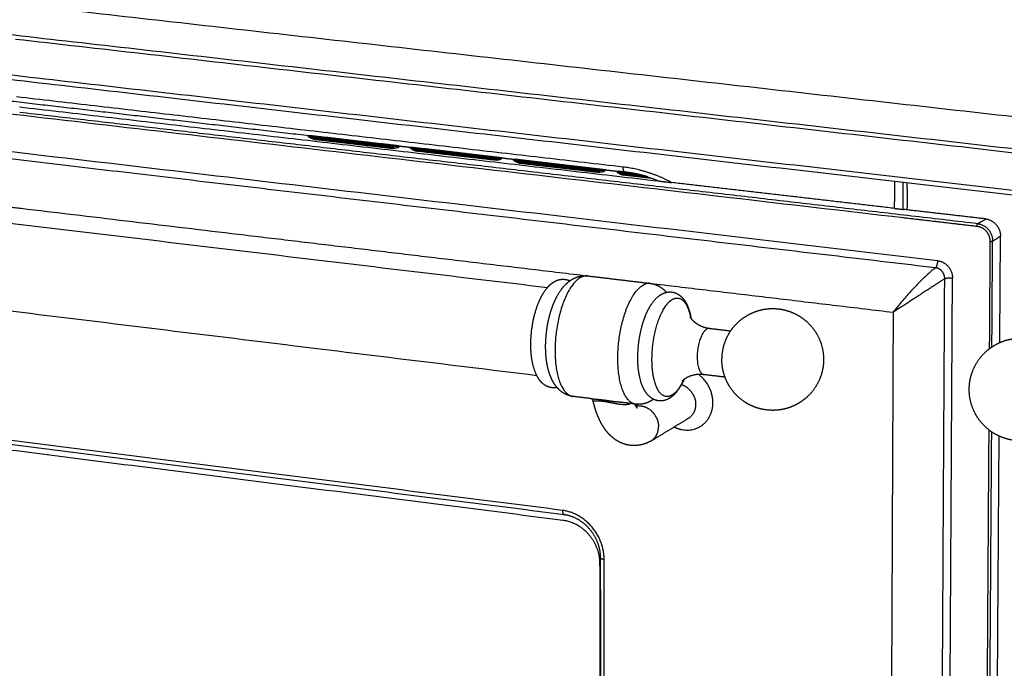
# Model space of a CAD drawing. Units: millimetres. Extents: x 0 to 2320, y 0 to 2076.
# Drawn here: x 1838 to 1984, y 1718 to 1814 of the extents above; entities that cross this region are included whole.
import ezdxf

# ---------------------------------------------------------------- set-up
doc = ezdxf.new("R2010")
doc.units = ezdxf.units.MM
doc.header["$MEASUREMENT"] = 0
doc.layers.add('PROIEZIONI 2D$Visible$Curves', color=7, linetype='Continuous', true_color=0x000000)
doc.layers.add('PROIEZIONI 2D$Visible$SceneSilhouetteCurves', color=7, linetype='Continuous', lineweight=50, true_color=0x000000)

msp = doc.modelspace()

# ---------------------------------------------------------------- linework, layer by layer
at = {"layer": 'PROIEZIONI 2D$Visible$Curves', "color": 9, "lineweight": -3, "true_color": 0xb0c4de}
for points, weights, degree in [([(2161.54, 1779.32), (1859.59, 1813.34), (1592.1, 1843.48)], [3299.93672064, 3512.49474758, 3725.05277452], 2), ([(2169.06, 1773.54), (1861.69, 1808.47), (1589.95, 1839.36)], [3011.4166766, 3208.78017178, 3406.14366695], 2), ([(2175.62, 1766.4), (1862.53, 1802.39), (1586.31, 1834.14)], [3307.46374482, 3528.22730543, 3748.99086604], 2), ([(2176.19, 1765.61), (1862.84, 1801.67), (1586.41, 1833.49)], [3011.35933003, 3212.51438855, 3413.66944707], 2), ([(1602.22, 1826.87), (1778.38, 1806.41), (1969.12, 1784.25)], [3738.69992286, 3595.73166074, 3452.76339862], 2), ([(1974.25, 1777.86), (1776.17, 1801.11), (1593.79, 1822.51)], [3451.95227091, 3600.45617997, 3748.96008902], 2), ([(2170.71, 1772.73), (1998.45, 1792.34), (1837.66, 1810.63)], [3308.07481028, 3426.13887041, 3544.20293053], 2), ([(1973.93, 1776.8), (1862.82, 1789.87), (1756.74, 1802.34)], [3451.1892239, 3532.93156143, 3614.67389895], 2), ([(1881.16, 1796.34), (1855.85, 1799.27), (1830.81, 1802.17)], [3247.36688285, 3264.91636176, 3282.46584066], 2), ([(1927.65, 1791.72), (1882.29, 1796.97), (1837.79, 1802.11)], [3532.78531451, 3566.8036143, 3600.82191409], 2), ([(1838.26, 1800.63), (1885.07, 1795.2), (1932.83, 1789.67)], [3555.34351479, 3520.03182524, 3484.72013569], 2), ([(1980.19, 1783.33), (1908.17, 1791.7), (1838.27, 1799.81)], [3445.19351498, 3497.58198321, 3549.97045145], 2), ([(1896.31, 1794.59), (1895.39, 1794.7), (1894.46, 1794.8)], [3236.95248936, 3237.58809842, 3238.22370748], 2), ([(1911.56, 1792.82), (1910.63, 1792.93), (1909.7, 1793.04)], [3226.53799689, 3227.17247237, 3227.80694786], 2), ([(1909.7, 1793.04), (1909.7, 1793.04), (1909.7, 1793.04)], [3227.80694786, 3227.80716649, 3227.80738513], 2), ([(1926.91, 1791.05), (1925.97, 1791.16), (1925.04, 1791.26)], [3216.12291275, 3216.75691163, 3217.39091051], 2), ([(1934.83, 1789.43), (1931.37, 1791.29), (1927.65, 1791.72)], [3140.13760931, 3270.99556105, 3532.78531451], 2), ([(1927.89, 1790.95), (1927.65, 1791.1), (1927.65, 1791.72)], [3347.18954829, 2936.50448369, 3532.78531451], 2), ([(1932.83, 1789.67), (1932.33, 1789.87), (1931.82, 1790.05), (1931.3, 1790.21)], [3530.97284345, 3531.28748706, 3531.61927565, 3531.96750424], 3), ([(1932.83, 1789.67), (1933.83, 1789.55), (1934.83, 1789.43)], [3484.72013569, 3483.9880498, 3483.25596391], 2), ([(1967.86, 1785.6), (1951.29, 1787.53), (1934.83, 1789.43)], [3459.26750318, 3471.26202849, 3483.25655379], 2), ([(1967.86, 1785.61), (1967.87, 1787.59), (1967.88, 1789.58)], [3503.90795186, 3502.89683871, 3501.88572556], 2), ([(1969.13, 1785.46), (1969.13, 1787.45), (1969.14, 1789.44)], [3099.98638608, 3099.09160888, 3098.19683167], 2), ([(1969.71, 1788.5), (1969.7, 1786.95), (1969.69, 1785.39)], [3500.98811496, 3501.77827443, 3502.56843391], 2), ([(1969.71, 1788.5), (1969.71, 1788.94), (1969.71, 1789.37)], [3500.98811496, 3500.76732658, 3500.54653821], 2), ([(1831.34, 1786.47), (1834.9, 1786.05), (1838.47, 1785.62)], [3549.93266413, 3547.22225736, 3544.51185059], 2), ([(1838.47, 1785.62), (1902.17, 1778.03), (1967.64, 1770.23)], [3544.51185059, 3496.7787237, 3449.04559681], 2), ([(1967.86, 1785.6), (1968.55, 1785.52), (1969.25, 1785.44)], [3459.26761284, 3458.76631929, 3458.26502574], 2), ([(1981.36, 1784.04), (1975.3, 1784.74), (1969.25, 1785.44)], [3449.55605645, 3453.9105411, 3458.26502574], 2), ([(1969.12, 1784.25), (1974.59, 1783.61), (1980.07, 1782.97)], [3452.76339862, 3448.83258843, 3444.90177825], 2), ([(1980.72, 1783.65), (1980.45, 1783.49), (1980.19, 1783.33)], [3447.16045667, 3446.17698582, 3445.19351498], 2), ([(1980.72, 1783.65), (1981.04, 1783.85), (1981.36, 1784.04)], [3447.16045667, 3448.35825656, 3449.55605645], 2), ([(1981.36, 1784.04), (1983.56, 1783.78), (1983.54, 1781.48)], [3449.55605645, 2438.09025111, 3449.13643876], 2), ([(1980.07, 1782.97), (1980.07, 1783.26), (1980.19, 1783.33)], [3444.90177825, 2435.81121868, 3445.19351498], 2), ([(1980.07, 1782.97), (1980.31, 1782.95), (1980.55, 1782.85)], [3444.90177825, 3272.04149601, 3158.34226471], 2), ([(1980.19, 1783.33), (1982.39, 1783.08), (1982.37, 1780.77)], [3445.19351498, 2435.00546846, 3444.77389729], 2), ([(1980.55, 1782.85), (1981.33, 1782.55), (1981.73, 1781.77)], [3158.34226471, 2833.90995287, 2991.16918855], 2), ([(1981.73, 1781.77), (1981.98, 1781.27), (1981.98, 1780.73)], [2991.16918855, 3100.80055909, 3444.53461277], 2), ([(1981.98, 1780.73), (1981.93, 1772.76), (1981.88, 1764.81)], [3444.53461277, 3448.52767176, 3452.52073074], 2), ([(1981.98, 1780.73), (1982.26, 1780.7), (1982.37, 1780.77)], [3444.53461277, 2435.51450416, 3444.77389729], 2), ([(1982.27, 1765.09), (1982.32, 1772.92), (1982.37, 1780.77)], [3452.63736885, 3448.70563307, 3444.77389729], 2), ([(1982.37, 1780.77), (1982.74, 1780.99), (1983.1, 1781.21)], [3444.77389729, 3446.13334369, 3447.49279008], 2), ([(1983.54, 1781.48), (1983.32, 1781.34), (1983.1, 1781.21)], [3449.13643876, 3448.31461442, 3447.49279008], 2), ([(1983.44, 1765.74), (1983.49, 1773.6), (1983.54, 1781.48)], [3457.04193366, 3453.08918621, 3449.13643876], 2), ([(1973.93, 1776.8), (1974.25, 1777.06), (1974.25, 1777.86)], [3451.1892239, 2545.1059125, 3451.95227091], 2), ([(1974.25, 1777.86), (1974.83, 1777.79), (1975.96, 1777.16), (1976.43, 1775.91), (1976.43, 1775.3)], [3451.95227091, 3451.53761304, 3450.97420015, 3451.23000058, 3451.53424269], 3), ([(1918.67, 1740.89), (1774.39, 1759.15), (1638.62, 1776.33)], [3502.61725961, 3612.41746879, 3722.21767797], 2), ([(1973.93, 1776.8), (1971.43, 1775.07), (1967.64, 1770.23)], [3336.25660434, 2496.09038226, 3449.04559681], 2), ([(1918.93, 1740.24), (1774.55, 1758.53), (1638.7, 1775.73)], [3166.10100013, 3265.41298686, 3364.7249736], 2), ([(1969.06, 1771.18), (1973.27, 1773.96), (1975.28, 1775.2)], [3166.26114215, 2645.64180851, 3336.00403752], 2), ([(1974.1, 1562.72), (1974.68, 1667.29), (1975.28, 1775.2)], [3560.94709617, 3505.93752622, 3450.92795627], 2), ([(1975.28, 1775.2), (1975.29, 1775.46), (1975.23, 1775.72), (1975.11, 1775.96)], [3450.92795627, 3450.81195293, 3450.74071248, 3450.72156017], 3), ([(1975.21, 1562.85), (1975.81, 1667.41), (1976.43, 1775.3)], [3561.55338259, 3506.54381264, 3451.53424269], 2), ([(1975.28, 1775.2), (1975.67, 1775.39), (1976.43, 1775.3)], [3450.92795627, 2544.90405821, 3451.53424269], 2), ([(1643.23, 1774.41), (1776.86, 1757.46), (1918.73, 1739.46)], [3730.48483985, 3622.23033155, 3513.97582324], 2), ([(1969.06, 1771.18), (1968.32, 1770.69), (1967.64, 1770.23)], [3166.26114215, 3279.17298086, 3449.04559681], 2), ([(1967.64, 1770.23), (1967.18, 1666.51), (1966.73, 1565.88)], [3449.04559681, 3501.89561673, 3554.74563665], 2), ([(1967.82, 1770.35), (1967.82, 1770.35), (1967.83, 1770.35)], [3449.75294992, 3449.74827668, 3449.74360345], 2), ([(1981.9, 1764.83), (1981.9, 1764.82), (1981.9, 1764.82)], [3453.39633905, 3453.39668606, 3453.39703307], 2), ([(1983.44, 1765.73), (1983.44, 1765.73), (1983.44, 1765.74)], [3457.04244678, 3457.04219022, 3457.04193366], 2), ([(1981.8, 1752.83), (1981.15, 1653.13), (1980.52, 1556.29)], [3458.55428003, 3509.59709339, 3560.63990674], 2), ([(1982.19, 1752.54), (1981.53, 1653.02), (1980.9, 1556.34)], [3458.95894699, 3509.91906912, 3560.87919126], 2), ([(1982.05, 1560.61), (1982.69, 1654.89), (1983.34, 1751.88)], [3563.47006409, 3513.74928811, 3464.02851212], 2), ([(1918.67, 1740.89), (1918.67, 1740.27), (1918.93, 1740.24)], [3502.61725961, 2829.98930016, 3503.93919895], 2), ([(1924.83, 1733.61), (1924.82, 1740.11), (1918.67, 1740.89)], [3501.41085876, 2473.52100928, 3502.61725961], 2), ([(1919.04, 1740.27), (1918.98, 1740.23), (1918.93, 1740.24)], [3504.35957431, 3462.05506403, 3503.93919895], 2), ([(1918.73, 1739.46), (1921.87, 1739.06), (1923.45, 1735.98)], [3513.97582324, 2831.91708128, 3050.89613005], 2), ([(1923.45, 1735.98), (1924.17, 1734.56), (1924.17, 1733.03)], [3050.89613005, 3163.26644474, 3512.90579814], 2), ([(1924.17, 1733.03), (1924.27, 1681.74), (1924.36, 1631.2)], [3512.90579814, 3539.46809964, 3566.03040115], 2), ([(1924.51, 1627.11), (1924.41, 1680.06), (1924.31, 1733.84)], [3134.81087735, 3110.34014887, 3085.86942039], 2), ([(1924.83, 1733.61), (1924.31, 1733.68), (1924.31, 1733.84)], [3501.41085876, 2947.9394894, 3502.71034417], 2), ([(1925.02, 1626.85), (1924.92, 1679.81), (1924.83, 1733.61)], [3556.96335441, 3529.18710659, 3501.41085876], 2)]:
    msp.add_rational_spline(points, weights, degree=degree, dxfattribs=at)
at = {"layer": 'PROIEZIONI 2D$Visible$Curves', "color": 9, "lineweight": -3, "true_color": 0xbfbfbf}
for points, weights in [([(1616.29, 1809.82), (1761.47, 1792.45), (1916.45, 1773.9)], [3334.43045893, 3228.96005478, 3123.48965063]), ([(1914.87, 1760.83), (1759.96, 1779.8), (1614.85, 1797.57)], [3118.47719917, 3223.7639354, 3329.05067164])]:
    msp.add_rational_spline(points, weights, degree=2, dxfattribs=at)
at = {"layer": 'PROIEZIONI 2D$Visible$Curves', "color": 253, "lineweight": -3, "true_color": 0xb2b2b2}
for points, weights in [([(1881.85, 1795.85), (1881.3, 1795.91), (1880.92, 1796.37)], [4298.11287809, 3765.467672, 3879.0951601]), ([(1881.99, 1795.93), (1881.92, 1795.89), (1881.85, 1795.85)], [4298.72363389, 4298.41825599, 4298.11287809]), ([(1881.85, 1795.85), (1887.68, 1795.17), (1893.53, 1794.49)], [4298.11287809, 4292.7946909, 4287.47650371]), ([(1894.21, 1794.62), (1893.9, 1794.45), (1893.53, 1794.49)], [4286.73497672, 4127.67470178, 4287.47650371]), ([(1893.53, 1794.49), (1893.6, 1794.53), (1893.68, 1794.57)], [4287.47650371, 4287.78188161, 4288.08725952]), ([(1893.68, 1794.57), (1894, 1794.53), (1894.28, 1794.66)], [4288.08725952, 4147.22955934, 4254.07933773]), ([(1894.33, 1794.69), (1894.27, 1794.65), (1894.21, 1794.62)], [3711.79456251, 3711.57086289, 3711.34716328]), ([(1894.28, 1794.66), (1894.24, 1794.64), (1894.21, 1794.62)], [4197.37829762, 4239.49815319, 4286.73497672]), ([(1897, 1794.09), (1896.46, 1794.15), (1896.07, 1794.62)], [4284.32498538, 3754.93110044, 3870.0994365]), ([(1897, 1794.09), (1897.08, 1794.13), (1897.15, 1794.17)], [4284.32498538, 4284.63036328, 4284.93574118]), ([(1908.76, 1792.73), (1902.88, 1793.41), (1897, 1794.09)], [4273.688611, 4279.00679819, 4284.32498538]), ([(1909.46, 1792.86), (1909.14, 1792.69), (1908.76, 1792.73)], [4272.93419751, 4109.26172813, 4273.688611]), ([(1908.91, 1792.81), (1908.84, 1792.77), (1908.76, 1792.73)], [4274.2993668, 4273.9939889, 4273.688611]), ([(1909.53, 1792.9), (1909.24, 1792.77), (1908.91, 1792.81)], [3727.58705408, 3871.60091312, 4274.2993668]), ([(1909.57, 1792.92), (1909.51, 1792.89), (1909.46, 1792.86)], [3695.98677356, 3695.77795073, 3695.56912791]), ([(1909.53, 1792.9), (1909.49, 1792.88), (1909.46, 1792.86)], [3671.86761633, 3681.75954233, 3695.56912791]), ([(1912.26, 1792.32), (1911.71, 1792.39), (1911.32, 1792.85)], [4270.53709266, 3638.60275088, 3645.706897]), ([(1912.4, 1792.4), (1912.33, 1792.36), (1912.26, 1792.32)], [4271.14784847, 4270.84247057, 4270.53709266]), ([(1912.26, 1792.32), (1918.17, 1791.64), (1924.1, 1790.95)], [4270.53709266, 4265.21890548, 4259.90071829]), ([(1924.8, 1791.09), (1924.48, 1790.91), (1924.1, 1790.95)], [4259.13303248, 4090.64897778, 4259.90071829]), ([(1924.1, 1790.95), (1924.17, 1790.99), (1924.24, 1791.03)], [4259.90071829, 4260.20609619, 4260.51147409]), ([(1924.24, 1791.03), (1924.58, 1790.99), (1924.87, 1791.13)], [4260.51147409, 4110.18097046, 4226.25587117]), ([(1925.04, 1791.26), (1924.93, 1791.16), (1924.8, 1791.09)], [3635.19756298, 3633.28621501, 3679.85951523]), ([(1924.91, 1791.15), (1924.85, 1791.12), (1924.8, 1791.09)], [3680.24690753, 3680.05321138, 3679.85951523]), ([(1927.62, 1790.54), (1927.06, 1790.61), (1926.67, 1791.07)], [4256.74919995, 3626.87916275, 3633.93743604]), ([(1927.62, 1790.54), (1927.69, 1790.58), (1927.76, 1790.62)], [4256.74919995, 4257.05457786, 4257.35995576]), ([(1931.76, 1790.07), (1929.69, 1790.31), (1927.62, 1790.54)], [4253.0452484, 4254.89722418, 4256.74919995])]:
    msp.add_rational_spline(points, weights, degree=2, dxfattribs=at)
at = {"layer": 'PROIEZIONI 2D$Visible$Curves', "color": 253, "true_color": 0xb2b2b2}
for points, weights in [([(1881.16, 1796.34), (1881.52, 1795.98), (1881.99, 1795.93)], [3861.50685805, 3831.23212314, 4298.72363389]), ([(1893.68, 1794.57), (1887.83, 1795.25), (1881.99, 1795.93)], [4288.08725952, 4293.4054467, 4298.72363389]), ([(1894.46, 1794.8), (1894.38, 1794.72), (1894.28, 1794.66)], [4010.36438756, 4085.97252473, 4197.37829762]), ([(1897.15, 1794.17), (1896.68, 1794.22), (1896.31, 1794.59)], [4284.93574118, 3727.38759962, 3665.61474161]), ([(1897.15, 1794.17), (1903.02, 1793.49), (1908.91, 1792.81)], [4284.93574118, 4279.61755399, 4274.2993668]), ([(1911.56, 1792.82), (1911.93, 1792.46), (1912.4, 1792.4)], [3842.73952354, 3809.67959252, 4271.14784847]), ([(1924.24, 1791.03), (1918.31, 1791.72), (1912.4, 1792.4)], [4260.51147409, 4265.82966128, 4271.14784847]), ([(1924.87, 1791.13), (1924.89, 1791.14), (1924.91, 1791.15)], [4226.25587117, 4232.88490237, 4240.38282699]), ([(1926.91, 1791.05), (1927.28, 1790.68), (1927.76, 1790.62)], [3833.46035236, 3798.95402787, 4257.35995576]), ([(1927.76, 1790.62), (1929.53, 1790.42), (1931.3, 1790.21)], [4257.35995576, 4255.77370955, 4254.18746334])]:
    msp.add_rational_spline(points, weights, degree=2, dxfattribs=at)
at = {"layer": 'PROIEZIONI 2D$Visible$Curves', "color": 9, "true_color": 0xb0c4de}
for points, weights, degree in [([(1894.46, 1794.8), (1887.8, 1795.57), (1881.16, 1796.34)], [3238.22370748, 3242.79529517, 3247.36688285], 2), ([(1909.7, 1793.04), (1903, 1793.82), (1896.31, 1794.59)], [3227.80738513, 3232.37993724, 3236.95248936], 2), ([(1925.04, 1791.26), (1918.29, 1792.04), (1911.56, 1792.82)], [3217.39091051, 3221.9644537, 3226.53799689], 2), ([(1927.96, 1790.93), (1927.44, 1790.99), (1926.91, 1791.05)], [3215.41185753, 3215.76738514, 3216.12291275], 2), ([(1927.96, 1790.93), (1927.92, 1790.93), (1927.89, 1790.95)], [3534.41671103, 3423.44484027, 3347.18954829], 2), ([(1928.05, 1790.94), (1928, 1790.92), (1927.96, 1790.93)], [3534.73723299, 3517.651122, 3534.41671103], 2), ([(1931.3, 1790.21), (1930.21, 1790.56), (1929.09, 1790.79), (1927.96, 1790.93)], [3531.96750424, 3532.71121036, 3533.52990173, 3534.41671103], 3)]:
    msp.add_rational_spline(points, weights, degree=degree, dxfattribs=at)
at = {"layer": 'PROIEZIONI 2D$Visible$Curves', "color": 9, "lineweight": -3, "true_color": 0xb0c4de}
for points, weights, knots in [([(1975.11, 1775.96), (1975.05, 1776.07), (1974.76, 1776.5), (1974.29, 1776.76), (1973.93, 1776.8)], [3450.72156017, 3450.71237203, 3450.72380855, 3450.94873419, 3451.1892239], [-2.729776, -2.729776, -2.729776, -2.729776, -2.061443, 0, 0, 0, 0]), ([(1924.31, 1733.84), (1924.31, 1735.34), (1923.74, 1736.88), (1922.71, 1738.09), (1921.69, 1739.29), (1920.32, 1740.06), (1918.93, 1740.24)], [3502.71034417, 3501.8289925, 3501.46606613, 3501.69683517, 3501.92653489, 3502.72480093, 3503.93919895], [0, 0, 0, 0, 8.214231, 8.214231, 8.214231, 16.398162, 16.398162, 16.398162, 16.398162])]:
    msp.add_rational_spline(points, weights, degree=3, knots=knots, dxfattribs=at)
at = {"layer": 'PROIEZIONI 2D$Visible$Curves', "color": 151, "lineweight": -3, "true_color": 0x66b2ff}
for points, weights, degree, knots in [([(1917.86, 1759.08), (1917.6, 1759.03), (1917.35, 1759.02), (1917.09, 1759.05), (1916.94, 1759.07), (1916.8, 1759.1), (1916.66, 1759.15), (1916.35, 1759.25), (1916.06, 1759.41), (1915.53, 1759.85), (1915.28, 1760.14), (1915.08, 1760.46), (1915.05, 1760.5), (1915.03, 1760.54), (1915.01, 1760.58), (1914.64, 1761.21), (1914.38, 1761.97), (1914.05, 1763.62), (1913.98, 1764.48), (1913.97, 1765.39), (1913.97, 1767.3), (1914.28, 1769.28), (1914.88, 1770.99), (1915.12, 1771.71), (1915.42, 1772.36), (1916.04, 1773.42), (1916.37, 1773.86), (1916.74, 1774.21), (1916.96, 1774.43), (1917.2, 1774.61), (1917.46, 1774.76), (1917.94, 1775.03), (1918.47, 1775.17), (1919.03, 1775.1), (1919.13, 1775.09), (1919.22, 1775.07), (1919.38, 1775.04), (1919.43, 1775.02), (1919.49, 1775), (1919.5, 1775), (1919.5, 1775), (1919.59, 1774.97), (1919.68, 1774.93), (1919.77, 1774.89)], [3442.02561399, 3441.54679145, 3441.0756398, 3440.59400589, 3440.32314889, 3440.05358923, 3439.78157342, 3439.16866651, 3438.56007046, 3437.24114679, 3436.53091105, 3435.8521891, 3435.77150648, 3435.69112577, 3435.61111516, 3434.34815225, 3433.17730926, 3431.38203612, 3430.72182414, 3430.29788613, 3429.41119603, 3429.62241636, 3430.87199696, 3431.39849778, 3432.09374924, 3433.64722824, 3434.47866846, 3435.35046579, 3435.8776066, 3436.42600751, 3436.97425471, 3437.99452163, 3438.9750944, 3440.00754359, 3440.19177636, 3440.37573983, 3440.66694461, 3440.77331223, 3440.89047891, 3440.90098598, 3440.91149448, 3441.09143335, 3441.2711434, 3441.45094031], 3, [-38.478677, -38.478677, -38.478677, -38.478677, -36.550572, -36.550572, -36.550572, -35.464022, -35.464022, -35.464022, -33.015132, -33.015132, -30.236157, -30.236157, -30.236157, -29.907164, -29.907164, -29.907164, -24.694311, -24.694311, -19.981591, -19.981591, -19.981591, -10.071021, -10.071021, -10.071021, -5.911864, -5.911864, -2.229763, -2.229763, -2.229763, 0, 0, 0, 4.106519, 4.106519, 4.106519, 4.846777, 4.846777, 5.27224, 5.27224, 5.314145, 5.314145, 5.314145, 6.03267, 6.03267, 6.03267, 6.03267]), ([(1920.24, 1757.76), (1920.02, 1757.79), (1919.81, 1757.83), (1919.61, 1757.9), (1919.15, 1758.04), (1918.74, 1758.28), (1918, 1758.88), (1917.68, 1759.26), (1917.42, 1759.68), (1917.39, 1759.73), (1917.36, 1759.78), (1917.33, 1759.83), (1916.89, 1760.57), (1916.6, 1761.43), (1916.25, 1763.22), (1916.17, 1764.12), (1916.17, 1765.06), (1916.16, 1766), (1916.24, 1766.95), (1916.54, 1768.93), (1916.78, 1769.92), (1917.1, 1770.83), (1917.36, 1771.6), (1917.68, 1772.3), (1918.38, 1773.49), (1918.76, 1774), (1919.2, 1774.42), (1919.48, 1774.69), (1919.79, 1774.93), (1920.13, 1775.12)], [3438.25047166, 3437.99239382, 3437.73527077, 3437.47406193, 3436.8962584, 3436.31760209, 3435.05262538, 3434.37388746, 3433.7025457, 3433.62110439, 3433.53974568, 3433.45857013, 3432.28456443, 3431.13266553, 3429.40147694, 3428.76318101, 3428.35245467, 3427.94833805, 3427.77397352, 3427.91686637, 3428.27749383, 3428.88658381, 3429.39636813, 3430.07060506, 3431.55838273, 3432.36013481, 3433.1649546, 3433.67520508, 3434.19330204, 3434.70127855], 3, [0, 0, 0, 0, 1.327172, 1.327172, 1.327172, 4.252846, 4.252846, 7.396044, 7.396044, 7.396044, 7.77635, 7.77635, 7.77635, 13.306603, 13.306603, 18.192002, 18.192002, 18.192002, 22.979623, 22.979623, 28.194945, 28.194945, 28.194945, 32.572716, 32.572716, 36.507302, 36.507302, 36.507302, 38.999665, 38.999665, 38.999665, 38.999665]), ([(1921.31, 1775.35), (1918.07, 1773.49), (1917.6, 1765.81), (1917.13, 1758.14), (1920.24, 1757.76)], [3433.65485106, 2595.10249054, 3424.40064327, 2598.13282619, 3438.25047166], 2, [0, 0, 0, 15.623095, 15.623095, 31.24619, 31.24619, 31.24619]), ([(1920.13, 1775.12), (1920.46, 1775.31), (1920.82, 1775.46), (1921.59, 1775.63), (1921.99, 1775.66), (1922.4, 1775.61)], [3434.70127855, 3435.19770678, 3435.68011446, 3436.64678567, 3437.11663072, 3437.59884829], 3, [0, 0, 0, 0, 2.426138, 2.426138, 4.900194, 4.900194, 4.900194, 4.900194]), ([(1929.51, 1756.62), (1926.43, 1757), (1926.9, 1764.68), (1927.37, 1772.38), (1930.6, 1774.25)], [3431.55351766, 2593.054732, 3417.70368926, 2590.02439634, 3426.95789705], 2, [51.63915, 51.63915, 51.63915, 72.94337, 72.94337, 94.247591, 94.247591, 94.247591]), ([(1931.67, 1774.5), (1931.91, 1774.47), (1932.15, 1774.42), (1932.38, 1774.34), (1933.04, 1774.11), (1933.59, 1773.71), (1934.03, 1773.21), (1934.04, 1773.2), (1934.05, 1773.19), (1934.06, 1773.18)], [3430.90196152, 3431.18956634, 3431.47727275, 3431.77267752, 3432.61105195, 3433.45977144, 3434.37002948, 3434.39223641, 3434.41446368, 3434.43670945], 3, [4.926372, 4.926372, 4.926372, 4.926372, 6.428696, 6.428696, 6.428696, 10.674235, 10.674235, 10.674235, 10.778225, 10.778225, 10.778225, 10.778225]), ([(1936.64, 1760.25), (1936.43, 1759.77), (1936.19, 1759.34), (1935.53, 1758.33), (1935.06, 1757.81), (1934.5, 1757.48), (1934.41, 1757.43), (1934.32, 1757.38), (1934.15, 1757.3), (1934.07, 1757.27), (1934, 1757.24), (1933.5, 1757.06), (1932.98, 1757.04), (1932.47, 1757.21), (1932.41, 1757.22), (1932.36, 1757.24), (1932.3, 1757.27), (1932.3, 1757.27), (1932.2, 1757.31), (1932.1, 1757.36), (1932.01, 1757.41), (1931.52, 1757.69), (1931.13, 1758.14), (1930.83, 1758.65), (1930.46, 1759.28), (1930.21, 1760.04), (1929.89, 1761.69), (1929.82, 1762.56), (1929.82, 1763.47), (1929.82, 1763.54), (1929.82, 1763.62), (1929.82, 1763.69), (1929.84, 1764.98), (1930, 1766.31), (1930.29, 1767.56), (1930.34, 1767.76), (1930.39, 1767.96), (1930.52, 1768.47), (1930.62, 1768.78), (1930.72, 1769.08), (1931.03, 1769.97), (1931.39, 1770.76), (1932.24, 1772.02), (1932.72, 1772.54), (1933.28, 1772.86), (1933.48, 1772.98), (1933.69, 1773.08), (1933.92, 1773.14), (1934.38, 1773.27), (1934.86, 1773.27), (1935.32, 1773.11), (1935.52, 1773.04), (1935.71, 1772.94), (1935.88, 1772.83), (1936.32, 1772.54), (1936.67, 1772.12), (1936.94, 1771.65), (1937.3, 1771.02), (1937.54, 1770.26), (1937.71, 1769.35), (1937.72, 1769.31), (1937.73, 1769.27)], [3437.48290023, 3436.97556908, 3436.38728294, 3434.70725693, 3433.48690384, 3432.2864183, 3432.08609727, 3431.88512972, 3431.5344627, 3431.38478153, 3431.23507331, 3430.25143555, 3429.34611587, 3428.3601795, 3428.2540906, 3428.14789983, 3428.0305369, 3428.0196619, 3427.81609, 3427.62321294, 3427.42940265, 3426.35415088, 3425.23477622, 3424.19886043, 3422.93732003, 3421.76735697, 3419.97266075, 3419.31274049, 3418.88895134, 3418.85462987, 3418.82188948, 3418.79074447, 3418.25091844, 3418.20374244, 3418.65030026, 3418.72224744, 3418.80673733, 3419.05925738, 3419.24637262, 3419.46307181, 3420.11572011, 3421.02677382, 3423.14118193, 3424.36122599, 3425.55944318, 3425.99078233, 3426.42368392, 3426.85679778, 3427.74898682, 3428.58144899, 3429.48416218, 3429.87734384, 3430.26967977, 3430.66703768, 3431.66033752, 3432.69266055, 3433.64958744, 3434.91318132, 3436.08292158, 3437.06869583, 3437.11079305, 3437.15240478], 3, [-48.626999, -48.626999, -48.626999, -48.626999, -45.525025, -45.525025, -40.631115, -40.631115, -40.631115, -39.820487, -39.820487, -39.217152, -39.217152, -39.217152, -35.315281, -35.315281, -35.315281, -34.888781, -34.888781, -34.845234, -34.845234, -34.073726, -34.073726, -34.073726, -29.746471, -29.746471, -29.746471, -24.540012, -24.540012, -19.833622, -19.833622, -19.833622, -19.453706, -19.453706, -19.453706, -12.851145, -12.851145, -12.851145, -11.791713, -11.791713, -10.085857, -10.085857, -10.085857, -4.90035, -4.90035, 0, 0, 0, 1.751568, 1.751568, 1.751568, 5.315933, 5.315933, 5.315933, 6.889532, 6.889532, 6.889532, 10.870034, 10.870034, 10.870034, 16.071758, 16.071758, 16.306572, 16.306572, 16.306572, 16.306572]), ([(1934.41, 1771.72), (1934.66, 1771.97), (1934.91, 1772.11), (1936.23, 1772.89), (1937.13, 1771.13)], [3221.46021029, 3310.12672436, 3424.66461363, 2901.6477086, 2932.09384879], 2, [-78.868119, -78.868119, -78.868119, -76.695015, -76.695015, -66.621793, -66.621793, -66.621793]), ([(1934.41, 1771.72), (1931.87, 1769.25), (1931.87, 1763.24), (1931.88, 1760.81), (1932.52, 1759.28)], [3221.46021029, 2527.8034472, 3417.54250858, 2993.52209558, 2932.19251864], 2, [2.047341, 2.047341, 2.047341, 18.064122, 18.064122, 25.735336, 25.735336, 25.735336]), ([(1945.96, 1769.71), (1946.48, 1770.03), (1947.05, 1770.27), (1947.63, 1770.45), (1948.62, 1770.75), (1949.67, 1770.84), (1950.7, 1770.72), (1951.23, 1770.65), (1951.76, 1770.53), (1952.27, 1770.36), (1952.74, 1770.19), (1953.19, 1769.99), (1953.61, 1769.74), (1954.62, 1769.14), (1955.48, 1768.33), (1956.12, 1767.34), (1956.21, 1767.2), (1956.3, 1767.05), (1956.39, 1766.9), (1957.01, 1765.77), (1957.34, 1764.5), (1957.34, 1763.21), (1957.34, 1762.41), (1957.2, 1761.6), (1956.95, 1760.84), (1956.55, 1759.66), (1955.86, 1758.59), (1954.96, 1757.74), (1954.58, 1757.39), (1954.17, 1757.08), (1953.74, 1756.81), (1953.18, 1756.47), (1952.58, 1756.2), (1951.95, 1756.01), (1950.96, 1755.72), (1949.91, 1755.63), (1948.89, 1755.76), (1948.4, 1755.82), (1947.92, 1755.92), (1947.46, 1756.07), (1946.94, 1756.24), (1946.44, 1756.47), (1945.97, 1756.75), (1944.96, 1757.34), (1944.1, 1758.17), (1943.47, 1759.16), (1943.4, 1759.27), (1943.32, 1759.39), (1943.26, 1759.5), (1942.78, 1760.34), (1942.47, 1761.25), (1942.34, 1762.19)], [3417.27217422, 3417.25582641, 3417.24140237, 3417.22921673, 3417.20854389, 3417.19466194, 3417.18842532, 3417.1851888, 3417.1840374, 3417.18499397, 3417.18587429, 3417.18853542, 3417.1929411, 3417.20334573, 3417.22326662, 3417.25111058, 3417.25524199, 3417.25953813, 3417.26399125, 3417.29703876, 3417.33814402, 3417.38340015, 3417.41173328, 3417.44121324, 3417.47071231, 3417.51622229, 3417.56057062, 3417.59978268, 3417.61588148, 3417.63096771, 3417.6448085, 3417.6625028, 3417.67804128, 3417.69102301, 3417.71157385, 3417.72533027, 3417.73144669, 3417.73432692, 3417.73549191, 3417.7349254, 3417.73429078, 3417.73148677, 3417.72656317, 3417.71599206, 3417.69585976, 3417.66775012, 3417.66449989, 3417.66114929, 3417.65770204, 3417.63334923, 3417.60450219, 3417.57277694], 3, [0, 0, 0, 0, 3.048762, 3.048762, 3.048762, 8.229269, 8.229269, 8.229269, 10.910584, 10.910584, 10.910584, 13.378973, 13.378973, 13.378973, 19.229404, 19.229404, 19.229404, 20.093412, 20.093412, 20.093412, 26.543307, 26.543307, 26.543307, 30.572844, 30.572844, 30.572844, 36.809839, 36.809839, 36.809839, 39.359228, 39.359228, 39.359228, 42.621732, 42.621732, 42.621732, 47.798631, 47.798631, 47.798631, 50.228937, 50.228937, 50.228937, 52.951927, 52.951927, 52.951927, 58.821127, 58.821127, 58.821127, 59.496991, 59.496991, 59.496991, 64.296067, 64.296067, 64.296067, 64.296067]), ([(1937.54, 1769.55), (1937.55, 1769.54), (1937.55, 1769.53), (1937.56, 1769.52), (1937.57, 1769.5), (1937.59, 1769.47), (1937.6, 1769.45), (1937.68, 1769.33), (1937.82, 1769.14), (1938.1, 1768.88), (1938.17, 1768.82), (1938.3, 1768.71), (1938.35, 1768.67), (1938.51, 1768.56), (1938.62, 1768.49), (1939.23, 1768.13), (1939.82, 1767.92), (1940.45, 1767.84)], [3431.66241454, 3431.48186518, 3431.30179067, 3431.12229456, 3430.92697116, 3430.73436451, 3430.54433027, 3429.75810785, 3429.05528602, 3428.20811449, 3428.01738326, 3427.70217895, 3427.57539746, 3427.23311141, 3427.02281895, 3425.92408058, 3425.16776698, 3424.37295218], 3, [34.186903, 34.186903, 34.186903, 34.186903, 34.738754, 34.738754, 34.738754, 35.335852, 35.335852, 35.335852, 37.783932, 37.783932, 38.525317, 38.525317, 39.04226, 39.04226, 39.946657, 39.946657, 43.888089, 43.888089, 43.888089, 43.888089]), ([(1942.81, 1766.02), (1943.21, 1767.04), (1943.83, 1767.96), (1944.62, 1768.71), (1945.03, 1769.09), (1945.48, 1769.43), (1945.96, 1769.71)], [3417.43375866, 3417.39405318, 3417.35560567, 3417.32110064, 3417.30348876, 3417.28708008, 3417.27217422], 3, [70.80684, 70.80684, 70.80684, 70.80684, 76.281408, 76.281408, 76.281408, 79.062434, 79.062434, 79.062434, 79.062434]), ([(1940.04, 1767.74), (1938.81, 1767.02), (1938.63, 1764.08), (1938.45, 1761.13), (1939.62, 1760.99)], [3422.84859368, 2590.53108429, 3419.30956173, 2591.70136336, 3424.62224361], 2, [0, 0, 0, 22.376248, 22.376248, 44.752496, 44.752496, 44.752496]), ([(1982.49, 1765.23), (1983.07, 1765.59), (1983.69, 1765.87), (1984.34, 1766.07), (1985.33, 1766.36), (1986.38, 1766.45), (1987.41, 1766.33), (1987.97, 1766.26), (1988.52, 1766.13), (1989.05, 1765.94), (1989.5, 1765.78), (1989.92, 1765.59), (1990.33, 1765.35), (1991.33, 1764.77), (1992.19, 1763.96), (1992.83, 1762.98), (1992.97, 1762.78), (1993.1, 1762.56), (1993.22, 1762.34), (1993.37, 1762.05), (1993.5, 1761.75), (1993.62, 1761.44)], [3391.36915947, 3391.33526619, 3391.30202247, 3391.27031759, 3391.22183962, 3391.17784009, 3391.14103325, 3391.12096051, 3391.10319814, 3391.08808301, 3391.07559165, 3391.06496912, 3391.0563533, 3391.03490993, 3391.02629901, 3391.03121588, 3391.03226768, 3391.03393501, 3391.03621218, 3391.03922137, 3391.04328063, 3391.04834749], 3, [0, 0, 0, 0, 3.352812, 3.352812, 3.352812, 8.492057, 8.492057, 8.492057, 11.289246, 11.289246, 11.289246, 13.601538, 13.601538, 13.601538, 19.380741, 19.380741, 19.380741, 20.612484, 20.612484, 20.612484, 22.249235, 22.249235, 22.249235, 22.249235]), ([(1942.34, 1762.2), (1942.25, 1762.86), (1942.3, 1763.63), (1942.38, 1764.96), (1942.81, 1766.03)], [3057.85448704, 3152.78459097, 3416.68257545, 2986.86319239, 3004.16376781], 2, [25.293657, 25.293657, 25.293657, 27.897215, 27.897215, 32.131723, 32.131723, 32.131723]), ([(1991.79, 1753.34), (1991.74, 1753.29), (1991.69, 1753.25), (1991.65, 1753.2), (1991.32, 1752.91), (1990.97, 1752.64), (1990.6, 1752.4), (1990, 1752.01), (1989.34, 1751.71), (1988.64, 1751.5), (1987.65, 1751.21), (1986.6, 1751.13), (1985.58, 1751.25), (1985.07, 1751.31), (1984.57, 1751.43), (1984.08, 1751.59), (1983.59, 1751.76), (1983.11, 1751.98), (1982.66, 1752.24), (1981.65, 1752.83), (1980.79, 1753.64), (1980.15, 1754.62), (1980.1, 1754.71), (1980.04, 1754.8), (1979.93, 1754.98), (1979.88, 1755.07), (1979.83, 1755.17), (1979.22, 1756.29), (1978.9, 1757.55), (1978.91, 1758.83), (1978.91, 1759.63), (1979.04, 1760.41), (1979.29, 1761.17), (1979.69, 1762.38), (1980.4, 1763.48), (1981.33, 1764.35), (1981.69, 1764.68), (1982.08, 1764.98), (1982.49, 1765.23)], [3391.37377555, 3391.37699601, 3391.38022299, 3391.38345577, 3391.40551038, 3391.42767049, 3391.44968654, 3391.48585562, 3391.52133662, 3391.5550562, 3391.60345764, 3391.64733279, 3391.68399153, 3391.70214024, 3391.7183835, 3391.73247111, 3391.74678713, 3391.75880148, 3391.76832248, 3391.78965214, 3391.7980588, 3391.79285778, 3391.79239513, 3391.7918254, 3391.79045214, 3391.7896423, 3391.78872007, 3391.77770221, 3391.75081706, 3391.71051201, 3391.68553877, 3391.6558169, 3391.62241923, 3391.56864796, 3391.50677013, 3391.44252013, 3391.41808572, 3391.39351902, 3391.36915947], 3, [36.857792, 36.857792, 36.857792, 36.857792, 37.177522, 37.177522, 37.177522, 39.348962, 39.348962, 39.348962, 42.921218, 42.921218, 42.921218, 48.057067, 48.057067, 48.057067, 50.592497, 50.592497, 50.592497, 53.169655, 53.169655, 53.169655, 58.966255, 58.966255, 58.966255, 59.479826, 59.479826, 60.008871, 60.008871, 60.008871, 66.36516, 66.36516, 66.36516, 70.295154, 70.295154, 70.295154, 76.648597, 76.648597, 76.648597, 79.055335, 79.055335, 79.055335, 79.055335]), ([(1935.22, 1753.23), (1935.9, 1752.9), (1936.62, 1752.81), (1940.94, 1752.28), (1940.94, 1756.84), (1940.94, 1759.43), (1938.83, 1761.02)], [3131.56805236, 3257.05260093, 3482.19442165, 2460.0548338, 3476.73063332, 2812.81777409, 3013.58145723], 2, [-2.780054, -2.780054, -2.780054, 0, 0, 12.56636, 12.56636, 20.746175, 20.746175, 20.746175]), ([(1939.62, 1760.99), (1939.1, 1761.05), (1938.59, 1761.03), (1937.66, 1760.82), (1937.25, 1760.65), (1936.95, 1760.46), (1936.73, 1760.33), (1936.57, 1760.2), (1936.48, 1760.11), (1936.41, 1760.05), (1936.38, 1760.02), (1936.38, 1760.02)], [3424.62224361, 3425.27588409, 3425.91309992, 3427.30929011, 3428.03422446, 3428.88602372, 3429.50092976, 3430.16053059, 3430.88434267, 3431.38740159, 3431.88916838, 3432.38564564], 3, [0, 0, 0, 0, 3.236556, 3.236556, 6.315734, 6.315734, 6.315734, 8.553521, 8.553521, 8.553521, 10.096704, 10.096704, 10.096704, 10.096704]), ([(1936.62, 1760.24), (1935.85, 1758.54), (1934.91, 1757.98), (1933.71, 1757.26), (1932.83, 1758.66)], [2958.74902377, 3044.03401165, 3431.72075798, 2942.14789295, 2922.63217967], 2, [-122.493839, -122.493839, -122.493839, -115.042523, -115.042523, -105.772913, -105.772913, -105.772913]), ([(1938.05, 1757.97), (1938, 1758.07), (1937.94, 1758.16), (1937.33, 1759.18), (1936.27, 1759.5)], [3368.49438368, 3418.48841947, 3474.7268636, 2960.26039935, 2968.2639523], 2, [9.90149, 9.90149, 9.90149, 10.314484, 10.314484, 14.092142, 14.092142, 14.092142]), ([(1922.91, 1757.44), (1922.91, 1757.44), (1922.92, 1757.43), (1922.93, 1757.43), (1922.93, 1757.43), (1922.93, 1757.43)], [3437.23156667, 3437.1377126, 3437.0430963, 3436.91558405, 3436.88332818, 3436.85109521], 3, [1.8679603, 1.8679603, 1.8679603, 1.8679603, 2.1557955, 2.1557955, 2.2532346, 2.2532346, 2.2532346, 2.2532346]), ([(1923.21, 1757.08), (1923.18, 1757.21), (1923.11, 1757.31), (1923.03, 1757.37), (1923.01, 1757.38), (1923, 1757.39), (1922.98, 1757.4), (1922.96, 1757.41), (1922.95, 1757.42), (1922.94, 1757.43)], [3438.83357394, 3438.59718614, 3438.40798717, 3438.12722775, 3438.06273187, 3437.99680898, 3437.92824062, 3437.82895964, 3437.7283745, 3437.62664375], 3, [0.006596, 0.006596, 0.006596, 0.006596, 0.918219, 0.918219, 0.918219, 1.138852, 1.138852, 1.138852, 1.459025, 1.459025, 1.459025, 1.459025]), ([(1923.03, 1757.42), (1923.14, 1757.4), (1923.45, 1757.38), (1923.9, 1757.34), (1924.18, 1757.31)], [3436.22185182, 3435.80962454, 3434.95674361, 3434.27033503, 3433.97940745], 3, [-3.780941, -3.780941, -3.780941, -3.780941, -2.378887, -0.717361, -0.717361, -0.717361, -0.717361]), ([(1932.14, 1757.34), (1932.13, 1757.33), (1932.12, 1757.32), (1932.1, 1757.31), (1932.02, 1757.25), (1931.93, 1757.2), (1931.84, 1757.14), (1931.44, 1756.9), (1930.99, 1756.72), (1930.18, 1756.59), (1929.84, 1756.58), (1929.51, 1756.62)], [3435.01581178, 3434.99386592, 3434.97194475, 3434.95005041, 3434.81304405, 3434.67642766, 3434.54039686, 3433.92411857, 3433.33346631, 3432.34011549, 3431.94915335, 3431.55373638], 3, [43.227534, 43.227534, 43.227534, 43.227534, 43.333961, 43.333961, 43.333961, 43.99705, 43.99705, 43.99705, 46.994064, 46.994064, 49.066123, 49.066123, 49.066123, 49.066123]), ([(1938.05, 1757.97), (1938.39, 1757.3), (1938.39, 1756.58), (1938.39, 1755.15), (1937.28, 1754.48)], [3018.27217086, 3129.22469433, 3475.17528707, 2854.91464614, 2992.53153185], 2, [19.850309, 19.850309, 19.850309, 22.383848, 22.383848, 26.934945, 26.934945, 26.934945]), ([(1924.69, 1757.01), (1924.32, 1757.06), (1923.69, 1757.09), (1923.29, 1757.06), (1923.21, 1757.07), (1923.21, 1757.08)], [3434.30871469, 3434.57929581, 3435.52158496, 3437.21630943, 3438.32246493, 3438.74853571], 3, [0, 0, 0, 0, 2.085863, 4.171726, 5.478289, 5.478289, 5.478289, 5.478289]), ([(1928.69, 1750.52), (1928.52, 1750.54), (1928.35, 1750.57), (1928.18, 1750.61), (1927.61, 1750.75), (1927.07, 1750.99), (1926.13, 1751.61), (1925.73, 1751.97), (1925.37, 1752.38), (1924.75, 1753.09), (1924.27, 1753.95), (1923.89, 1754.88), (1923.86, 1754.96), (1923.83, 1755.03), (1923.8, 1755.11), (1923.56, 1755.73), (1923.37, 1756.38), (1923.21, 1757.08)], [3452.77160256, 3452.49995907, 3452.22861767, 3451.95619868, 3451.03019458, 3450.10665044, 3448.25095145, 3447.33543635, 3446.42472267, 3444.85517682, 3443.24088558, 3441.79364008, 3441.67566614, 3441.55845587, 3441.44207948, 3440.5157475, 3439.63928746, 3438.83620111], 3, [0, 0, 0, 0, 1.189353, 1.189353, 1.189353, 5.237165, 5.237165, 9.073631, 9.073631, 9.073631, 15.760636, 15.760636, 15.760636, 16.298127, 16.298127, 16.298127, 20.586612, 20.586612, 20.586612, 20.586612]), ([(1924.55, 1757.27), (1924.97, 1757.22), (1925.72, 1757.1), (1926.45, 1757), (1926.71, 1756.96)], [3433.65068026, 3433.34335361, 3433.16446319, 3433.42153609, 3433.56673241], 3, [-38.062188, -38.062188, -38.062188, -38.062188, -35.683301, -34.259899, -34.259899, -34.259899, -34.259899]), ([(1928.75, 1756.68), (1928.72, 1756.67), (1928.51, 1756.58), (1927.99, 1756.5), (1927.04, 1756.58), (1926.09, 1756.77), (1925.28, 1756.93), (1924.87, 1756.99), (1924.69, 1757.01)], [3438.01525347, 3437.92567168, 3437.23883479, 3436.03882428, 3434.71905675, 3434.06330601, 3434.00312474, 3434.17342413, 3434.30871469], 3, [24.720103, 24.720103, 24.720103, 24.720103, 25.030353, 27.116216, 29.202079, 31.287942, 32.330873, 33.373804, 33.373804, 33.373804, 33.373804]), ([(1929.32, 1756.66), (1929.46, 1756.37), (1929.59, 1756.19), (1929.66, 1756.1), (1929.7, 1756.05), (1929.73, 1756.03), (1929.73, 1756.03)], [3442.95631774, 3444.03263822, 3445.16561466, 3446.3538145, 3447.04057793, 3447.68140269, 3448.30717701], 3, [6.857421, 6.857421, 6.857421, 6.857421, 10.45202, 10.45202, 10.45202, 12.398624, 12.398624, 12.398624, 12.398624]), ([(1932.54, 1754.7), (1932.43, 1754.91), (1931.89, 1755.73), (1930.74, 1756.38), (1929.79, 1756.33), (1929.53, 1756.27)], [3455.17782701, 3455.16590903, 3455.21175574, 3455.81762034, 3456.58019945, 3456.80974473], 3, [2.718683, 2.718683, 2.718683, 2.718683, 3.978409, 7.956817, 9.562045, 9.562045, 9.562045, 9.562045]), ([(1931.76, 1751.14), (1931.89, 1751.22), (1932.53, 1751.7), (1932.88, 1752.54), (1932.89, 1753.25)], [3457.41297921, 3457.27897857, 3456.55376565, 3455.89563331, 3455.56325553], 3, [11.034782, 11.034782, 11.034782, 11.034782, 11.935025, 15.913366, 15.913366, 15.913366, 15.913366]), ([(1931.59, 1751.05), (1931.59, 1751.05), (1931.58, 1751.05), (1931.58, 1751.04), (1931.58, 1751.04), (1931.57, 1751.04), (1931.57, 1751.04), (1931.56, 1751.03), (1931.55, 1751.03), (1931.54, 1751.03), (1931.54, 1751.02), (1931.53, 1751.02), (1931.52, 1751.02), (1931.51, 1751.01), (1931.49, 1751), (1931.47, 1750.99), (1931.44, 1750.98), (1931.41, 1750.96), (1931.38, 1750.95), (1931.32, 1750.92), (1931.25, 1750.89), (1931.19, 1750.87), (1931.06, 1750.82), (1930.93, 1750.77), (1930.8, 1750.72), (1930.52, 1750.64), (1930.24, 1750.57), (1929.96, 1750.53), (1929.54, 1750.47), (1929.12, 1750.47), (1928.69, 1750.52)], [2296.68637282, 2296.67849548, 2296.67061815, 2296.66274081, 2296.6517306, 2296.64086855, 2296.63012519, 2296.62121031, 2296.61085572, 2296.60212845, 2296.59279935, 2296.58347167, 2296.57414552, 2296.55546543, 2296.53679096, 2296.51812314, 2296.48067591, 2296.44325075, 2296.40585601, 2296.33066058, 2296.25552756, 2296.18046271, 2296.02880832, 2295.87750107, 2295.726485, 2295.41853754, 2295.11302183, 2294.8077716, 2294.36464878, 2293.92821924, 2293.48605184], 3, [0.126405, 0.126405, 0.126405, 0.126405, 0.166603, 0.166603, 0.166603, 0.222138, 0.222138, 0.222138, 0.282511, 0.282511, 0.282511, 0.34281, 0.34281, 0.34281, 0.46356, 0.46356, 0.46356, 0.705668, 0.705668, 0.705668, 1.192343, 1.192343, 1.192343, 2.175581, 2.175581, 2.175581, 4.17989, 4.17989, 4.17989, 7.087695, 7.087695, 7.087695, 7.087695])]:
    msp.add_rational_spline(points, weights, degree=degree, knots=knots, dxfattribs=at)
for points, weights, degree in [([(1921.42, 1775.41), (1921.37, 1775.38), (1921.31, 1775.35)], [3427.74131091, 3430.36683585, 3433.65485106], 2), ([(1922.4, 1775.61), (1921.92, 1775.66), (1921.42, 1775.41)], [3437.59884829, 3402.81573852, 3427.74131091], 2), ([(1922.4, 1775.61), (1927.03, 1775.06), (1931.67, 1774.5)], [3120.65367555, 3117.61392673, 3114.5741779], 2), ([(1919.83, 1773.79), (1919.83, 1773.79), (1919.83, 1773.79)], [3170.22530105, 3170.37346725, 3170.52172875], 2), ([(1930.6, 1774.25), (1930.65, 1774.28), (1930.71, 1774.31)], [3426.95789705, 3423.37120236, 3420.57453792], 2), ([(1931.67, 1774.5), (1931.2, 1774.56), (1930.71, 1774.31)], [3430.90196155, 3396.52233301, 3420.57441095], 2), ([(1937.71, 1769.29), (1937.51, 1770.39), (1937.13, 1771.13)], [3059.33228084, 2945.11288823, 2932.09384879], 2), ([(1940.09, 1767.77), (1940.06, 1767.76), (1940.04, 1767.74)], [3415.19528845, 3418.48663209, 3422.84859368], 2), ([(1940.45, 1767.84), (1940.27, 1767.87), (1940.09, 1767.77)], [3424.37295218, 3391.10386376, 3415.19528845], 2), ([(1940.45, 1767.84), (1942.01, 1767.66), (1943.57, 1767.47)], [3106.34853704, 3105.33130867, 3104.31408031], 2), ([(1942.74, 1760.61), (1941.18, 1760.8), (1939.62, 1760.99)], [3101.71467461, 3102.73140224, 3103.74812988], 2), ([(1932.52, 1759.26), (1932.52, 1759.27), (1932.52, 1759.28)], [2931.71726173, 2931.95210348, 2932.19251864], 2), ([(1932.52, 1759.26), (1932.66, 1758.93), (1932.83, 1758.66)], [2931.71726173, 2918.99038117, 2922.63217967], 2), ([(1922.93, 1757.43), (1921.59, 1757.59), (1920.24, 1757.76)], [3112.06275677, 3112.94505496, 3113.82735315], 2), ([(1922.94, 1757.43), (1922.93, 1757.43), (1922.93, 1757.43), (1922.93, 1757.43)], [3437.62664375, 3437.61408564, 3437.60151007, 3437.58891734], 3), ([(1922.94, 1757.43), (1922.93, 1757.43), (1922.93, 1757.43)], [3112.06005649, 3112.06140663, 3112.06275677], 2), ([(1922.93, 1757.43), (1922.93, 1757.43), (1922.93, 1757.43), (1922.93, 1757.43)], [3436.85109521, 3436.8468733, 3436.84265178, 3436.83843071], 3), ([(1923.02, 1757.42), (1922.98, 1757.42), (1922.94, 1757.43)], [3112.0040037, 3112.03203009, 3112.06005649], 2), ([(1923.02, 1757.42), (1923.02, 1757.42), (1923.02, 1757.42), (1923.03, 1757.42)], [3436.23714533, 3436.23204417, 3436.22694632, 3436.22185182], 3), ([(1923.21, 1757.08), (1923.21, 1757.08), (1923.21, 1757.08), (1923.21, 1757.08)], [3438.74853571, 3438.77688235, 3438.80522918, 3438.83357375], 3), ([(1924.18, 1757.31), (1924.3, 1757.3), (1924.42, 1757.28), (1924.55, 1757.27)], [3433.97940745, 3433.85379994, 3433.7433556, 3433.65068026], 3), ([(1929.51, 1756.62), (1928.11, 1756.79), (1926.72, 1756.96)], [3107.76230387, 3108.67431246, 3109.58632105], 2), ([(1928.79, 1756.71), (1928.78, 1756.7), (1928.76, 1756.69), (1928.75, 1756.68)], [3438.18507899, 3438.12823155, 3438.07161393, 3438.01525347], 3), ([(1929.47, 1756.37), (1929.66, 1756.48), (1929.85, 1756.6)], [2979.01678912, 2979.58940213, 2980.16201514], 2), ([(1937.28, 1754.48), (1934.53, 1752.82), (1931.76, 1751.14)], [2992.58474218, 2984.12541288, 2975.66608358], 2), ([(1932.54, 1754.7), (1932.77, 1754.25), (1932.89, 1753.74), (1932.89, 1753.25)], [3455.17782701, 3455.20354787, 3455.33613219, 3455.56325553], 3), ([(1931.75, 1751.14), (1931.7, 1751.11), (1931.64, 1751.08), (1931.59, 1751.05)], [3457.42310049, 3457.47859139, 3457.53410363, 3457.58948763], 3), ([(1931.75, 1751.14), (1931.75, 1751.14), (1931.76, 1751.14), (1931.76, 1751.14)], [3457.42310049, 3457.41972664, 3457.41635287, 3457.41297921], 3)]:
    msp.add_rational_spline(points, weights, degree=degree, dxfattribs=at)
at = {"layer": 'PROIEZIONI 2D$Visible$SceneSilhouetteCurves', "color": 253, "true_color": 0xb2b2b2}
for points, weights in [([(1881.16, 1796.34), (1881.52, 1795.98), (1881.99, 1795.93)], [3861.50685805, 3831.23212314, 4298.72363389]), ([(1893.68, 1794.57), (1887.83, 1795.25), (1881.99, 1795.93)], [4288.08725952, 4293.4054467, 4298.72363389]), ([(1894.46, 1794.8), (1894.38, 1794.72), (1894.28, 1794.66)], [4010.36438756, 4085.97252473, 4197.37829762]), ([(1897.15, 1794.17), (1896.68, 1794.22), (1896.31, 1794.59)], [4284.93574118, 3727.38759962, 3665.61474161]), ([(1897.15, 1794.17), (1903.02, 1793.49), (1908.91, 1792.81)], [4284.93574118, 4279.61755399, 4274.2993668]), ([(1911.56, 1792.82), (1911.93, 1792.46), (1912.4, 1792.4)], [3842.73952354, 3809.67959252, 4271.14784847]), ([(1924.24, 1791.03), (1918.31, 1791.72), (1912.4, 1792.4)], [4260.51147409, 4265.82966128, 4271.14784847]), ([(1924.87, 1791.13), (1924.89, 1791.14), (1924.91, 1791.15)], [4226.25587117, 4232.88490237, 4240.38282699]), ([(1926.91, 1791.05), (1927.28, 1790.68), (1927.76, 1790.62)], [3833.46035236, 3798.95402787, 4257.35995576]), ([(1927.76, 1790.62), (1929.53, 1790.42), (1931.3, 1790.21)], [4257.35995576, 4255.77370955, 4254.18746334])]:
    msp.add_rational_spline(points, weights, degree=2, dxfattribs=at)
at = {"layer": 'PROIEZIONI 2D$Visible$SceneSilhouetteCurves', "color": 9, "true_color": 0xb0c4de}
for points, weights, degree in [([(1894.46, 1794.8), (1887.8, 1795.57), (1881.16, 1796.34)], [3238.22370748, 3242.79529517, 3247.36688285], 2), ([(1909.7, 1793.04), (1903, 1793.82), (1896.31, 1794.59)], [3227.80738513, 3232.37993724, 3236.95248936], 2), ([(1925.04, 1791.26), (1918.29, 1792.04), (1911.56, 1792.82)], [3217.39091051, 3221.9644537, 3226.53799689], 2), ([(1927.96, 1790.93), (1927.44, 1790.99), (1926.91, 1791.05)], [3215.41185753, 3215.76738514, 3216.12291275], 2), ([(1927.96, 1790.93), (1927.92, 1790.93), (1927.89, 1790.95)], [3534.41671103, 3423.44484027, 3347.18954829], 2), ([(1928.05, 1790.94), (1928, 1790.92), (1927.96, 1790.93)], [3534.73723299, 3517.651122, 3534.41671103], 2), ([(1931.3, 1790.21), (1930.21, 1790.56), (1929.09, 1790.79), (1927.96, 1790.93)], [3531.96750424, 3532.71121036, 3533.52990173, 3534.41671103], 3)]:
    msp.add_rational_spline(points, weights, degree=degree, dxfattribs=at)

doc.saveas('drawing.dxf')
